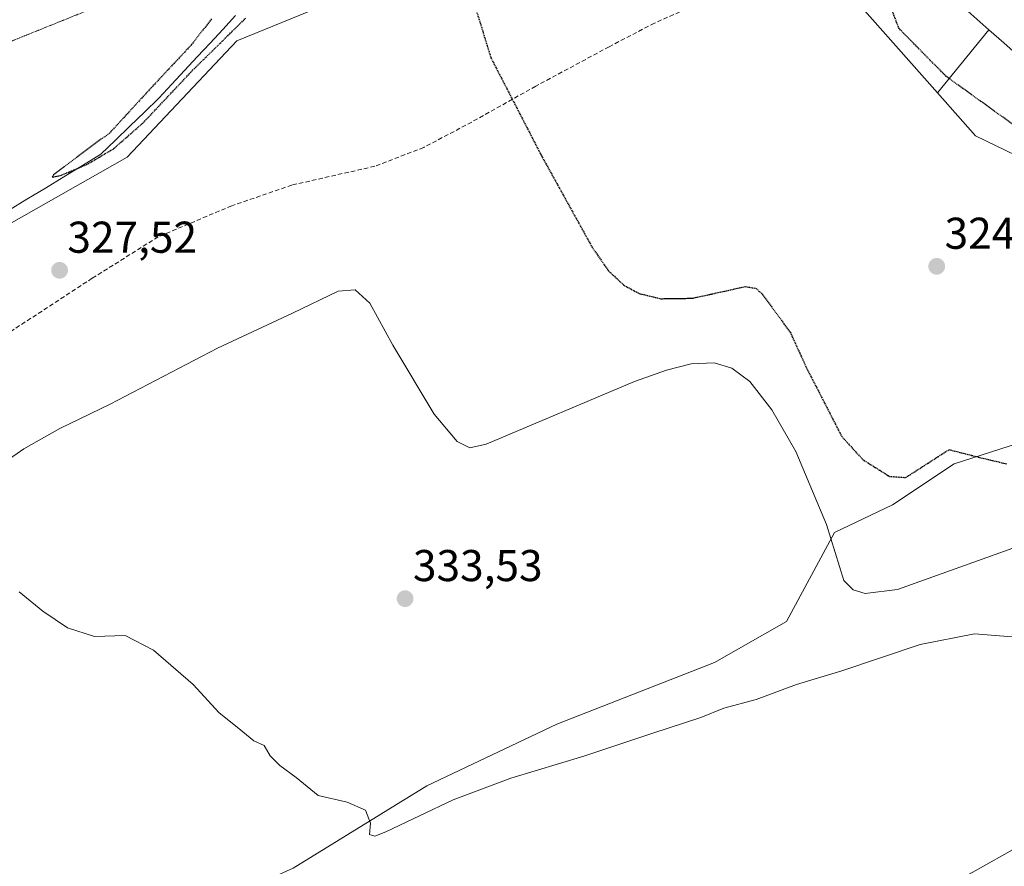
# Model space of a CAD drawing. Units: metres. Extents: x 574514 to 577209, y 4689506 to 4691846.
# Drawn here: x 576563 to 576784, y 4690734 to 4690924 of the extents above; entities that cross this region are included whole.
import ezdxf
from ezdxf.enums import TextEntityAlignment as Align

# ---------------------------------------------------------------- set-up
doc = ezdxf.new("R2010")
doc.units = ezdxf.units.M
doc.header["$MEASUREMENT"] = 0
doc.linetypes.add('TRAZOS2', pattern=[0.375, 0.25, -0.125])
doc.linetypes.add('TRAZOSX2', pattern=[1.5, 1, -0.5])
for name, color, linetype, lineweight in [('Carátula', 7, 'Continuous', 5), ('Corriente natural lineal', 142, 'Continuous', 13), ('Cultivos herbáceos CxS', 92, 'Continuous', 0), ('Curva de nivel maestra depresión', 36, 'TRAZOS2', 30), ('Curva de nivel normal', 36, 'Continuous', 0), ('Núcleo urbano CxS', 19, 'Continuous', 0), ('Pastizal CxS', 92, 'Continuous', 0), ('Punto de cota en terreno', 7, 'Continuous', 0), ('Rótulo de punto de cota en terreno', 19, 'Continuous', 0), ('Senda', 19, 'TRAZOSX2', 0), ('Suelo desnudo CxS', 43, 'Continuous', 0), ('Vía pecuaria eje', 92, 'TRAZOS2', 0)]:
    doc.layers.add(name, color=color, linetype=linetype, lineweight=lineweight)
doc.styles.add('Arial', font='txt', dxfattribs={"height": 0.2})

# ---------------------------------------------------------------- blocks, each defined once
blk = doc.blocks.new('5PATER')
at = {"layer": 'Carátula', "linetype": 'Continuous', "lineweight": 5}
h = blk.add_hatch(color=250, dxfattribs=at)
edge = h.paths.add_edge_path()
edge.add_ellipse((0, 0.01), major_axis=(-1.33, -1.34), ratio=0.999422, start_angle=0, end_angle=360)

msp = doc.modelspace()

# ---------------------------------------------------------------- linework, layer by layer
at = {"layer": 'Corriente natural lineal', "color": 142, "linetype": 'Continuous', "lineweight": 13}
msp.add_polyline3d([(576560.09, 4690881.28, 325.79), (576564.25, 4690883.81, 325.66), (576568.41, 4690886.34, 325.64), (576572.58, 4690888.88, 325.52), (576576.74, 4690891.41, 325.4), (576580.9, 4690893.94, 325.34), (576584.16, 4690897.1, 325.33), (576587.42, 4690900.27, 325.13), (576590.67, 4690903.43, 324.91), (576593.93, 4690906.59, 325.19), (576596.8, 4690909.68, 325.1), (576599.67, 4690912.76, 325.25), (576602.54, 4690915.85, 325.17), (576605.41, 4690918.94, 325.07), (576608.28, 4690922.02, 324.87), (576611.15, 4690925.11, 324.83)], dxfattribs=at)
at = {"layer": 'Cultivos herbáceos CxS', "color": 92, "linetype": 'Continuous', "lineweight": 0}
for points in [[(576542.52, 4690868.17, 326.87), (576586.78, 4690893.26, 326.81), (576611.42, 4690919.45, 325.92), (576641.45, 4690931.77, 325.32), (576680.01, 4690942.98, 324.59), (576686.11, 4690954.88, 324.62), (576695.25, 4690964.73, 324.04), (576703.05, 4690963.36, 324.17), (576716.14, 4690960.28, 323.91), (576736.93, 4690944.1, 323.58), (576744.98, 4690934.87, 324.07), (576768.98, 4690907.76, 324.31), (576777.54, 4690898.09, 324.2), (576802.58, 4690885.93, 324.29)], [(576768.98, 4690907.76, 324.31), (576744.98, 4690934.87, 324.07), (576736.93, 4690944.1, 323.58), (576716.14, 4690960.28, 323.91), (576703.05, 4690963.36, 324.17), (576695.25, 4690964.73, 324.04), (576686.11, 4690954.88, 324.62), (576680.01, 4690942.98, 324.59), (576641.45, 4690931.77, 325.32), (576611.42, 4690919.45, 325.92), (576586.78, 4690893.26, 326.81), (576542.52, 4690868.17, 326.87)], [(576768.98, 4690907.76, 324.31), (576777.54, 4690898.09, 324.2), (576802.58, 4690885.93, 324.29), (576830.48, 4690862.83, 324.2), (576841.26, 4690852.04, 324.97), (576818.16, 4690838.95, 324.86), (576772.73, 4690824.31, 326.16), (576758.87, 4690815.07, 326.11), (576745.78, 4690808.91, 328.58), (576735, 4690788.88, 331.45), (576718.83, 4690779.64, 332.47), (576683.41, 4690765.77, 333.53), (576654.15, 4690751.9, 334.77), (576624.13, 4690733.42, 335.63), (576584.86, 4690715.7, 336.91), (576560.99, 4690711.08, 338.4), (576537.31, 4690702.56, 338.58)], [(576818.16, 4690838.95, 324.86), (576772.73, 4690824.31, 326.16), (576758.87, 4690815.07, 326.11), (576745.78, 4690808.91, 328.58), (576735, 4690788.88, 331.45), (576718.83, 4690779.64, 332.47), (576683.41, 4690765.77, 333.53), (576654.15, 4690751.9, 334.77), (576624.13, 4690733.42, 335.63)], [(576768.88, 4690728.02, 338.35), (576795.06, 4690742.66, 338.48), (576799.12, 4690752.4, 338.5), (576816.98, 4690778.21, 337.26), (576836.15, 4690794.82, 336.5), (576838.8, 4690797.12, 336.52), (576856.97, 4690779.72, 337.7), (576868.63, 4690792.47, 338.88), (576883.65, 4690808.9, 338.18), (576884.26, 4690808.05, 338.23), (576886, 4690805.64, 338.28), (576896.75, 4690790.76, 338.28), (576911.46, 4690785.99, 337.91), (576921.74, 4690780.5, 337.69), (576961.31, 4690742.6, 337.57), (576967.15, 4690735.34, 337.71), (576964.84, 4690726.1, 338.83)], [(576964.84, 4690726.1, 338.83), (576967.15, 4690735.34, 337.71), (576961.31, 4690742.6, 337.57), (576921.74, 4690780.5, 337.69), (576911.46, 4690785.99, 337.91), (576896.75, 4690790.76, 338.28), (576886, 4690805.64, 338.28), (576884.26, 4690808.05, 338.23), (576883.65, 4690808.9, 338.18), (576868.63, 4690792.47, 338.88), (576856.97, 4690779.72, 337.7), (576838.8, 4690797.12, 336.52), (576836.15, 4690794.82, 336.5), (576816.98, 4690778.21, 337.26), (576799.12, 4690752.4, 338.5), (576795.06, 4690742.66, 338.48), (576768.88, 4690728.02, 338.35)]]:
    msp.add_polyline3d(points, dxfattribs=at)
at = {"layer": 'Curva de nivel maestra depresión', "color": 36, "linetype": 'TRAZOS2', "lineweight": 30}
for points in [[(576664.54, 4690928.69, 325), (576668.56, 4690915.62, 325), (576679.93, 4690893.6, 325), (576691.28, 4690873.09, 325), (576694.96, 4690867.78, 325), (576698.48, 4690864.48, 325), (576701.86, 4690862.64, 325), (576706.79, 4690861.46, 325), (576713.85, 4690861.56, 325), (576725.8, 4690864.2, 325), (576728.19, 4690863.77, 325), (576729.58, 4690862.47, 325), (576735.85, 4690853.9, 325), (576739.56, 4690845.79, 325), (576742.9, 4690839.3, 325), (576747.42, 4690830.48, 325), (576752.19, 4690825.26, 325), (576758.18, 4690821.5, 325), (576761.82, 4690821.26, 325), (576771.55, 4690827.53, 325)], [(576793.81, 4690894.96, 325), (576770.92, 4690911.44, 325), (576760.32, 4690922.2, 325), (576758.66, 4690926.52, 325)], [(576605.74, 4690924.38, 325), (576601.28, 4690918.6, 325), (576592.01, 4690908.7, 325), (576582.84, 4690898.71, 325), (576575.5, 4690893.31, 325), (576570.23, 4690889.32, 325), (576569.96, 4690888.81, 325), (576571.77, 4690889.15, 325), (576577.65, 4690891.61, 325), (576583.69, 4690895.15, 325), (576590.43, 4690901.07, 325), (576601.82, 4690913.16, 325), (576613.45, 4690924.56, 325)], [(576771.55, 4690827.53, 325), (576778.43, 4690825.77, 325), (576784.44, 4690824.34, 325)]]:
    msp.add_polyline3d(points, dxfattribs=at)
at = {"layer": 'Curva de nivel normal', "color": 36, "linetype": 'Continuous', "lineweight": 0}
for points in [[(576554.8, 4690821.6, 330), (576563.53, 4690827.73, 330), (576571.66, 4690832.25, 330), (576582.95, 4690837.75, 330), (576607.1, 4690850.32, 330), (576623.92, 4690858.19, 330), (576634.22, 4690863.15, 330), (576638.01, 4690863.45, 330), (576641.31, 4690860.44, 330), (576646.54, 4690851.02, 330), (576655.79, 4690835.51, 330), (576660.94, 4690829.33, 330), (576663.83, 4690827.89, 330), (576667.48, 4690828.75, 330), (576700.83, 4690842.81, 330), (576708.05, 4690845.4, 330), (576713.58, 4690846.79, 330), (576718.75, 4690847.02, 330), (576722.71, 4690845.83, 330), (576726.74, 4690842.82, 330), (576731.69, 4690836.5, 330), (576737.11, 4690827.11, 330), (576744.03, 4690810.66, 330), (576747.88, 4690798.11, 330), (576750.04, 4690795.96, 330), (576752.73, 4690795.18, 330), (576759.94, 4690796.06, 330), (576792, 4690807.52, 330)], [(576785.76, 4690785.39, 335), (576777.3, 4690786.11, 335), (576765.1, 4690783.69, 335), (576747.45, 4690777.79, 335), (576737.3, 4690774.69, 335), (576728.16, 4690771.36, 335), (576720.92, 4690769.4, 335), (576715.78, 4690767.28, 335), (576705, 4690763.79, 335), (576689.42, 4690758.57, 335), (576673.03, 4690753.64, 335), (576660.08, 4690748.74, 335), (576644.97, 4690741.58, 335), (576642.46, 4690740.61, 335), (576641.23, 4690741, 335), (576641.48, 4690743.55, 335), (576640.34, 4690746.41, 335), (576636.22, 4690748.28, 335), (576629.72, 4690749.78, 335), (576624.76, 4690753.82, 335), (576621.11, 4690756.5, 335), (576618.97, 4690758.7, 335), (576617.58, 4690760.98, 335), (576615.26, 4690762.05, 335), (576611.48, 4690765.14, 335), (576607.5, 4690768.3, 335), (576601.62, 4690774.68, 335), (576592.72, 4690782.45, 335), (576586.3, 4690785.7, 335), (576579.46, 4690785.52, 335), (576573.38, 4690787.44, 335), (576567.82, 4690791.21, 335), (576562.49, 4690795.54, 335)]]:
    msp.add_polyline3d(points, dxfattribs=at)
at = {"layer": 'Núcleo urbano CxS', "color": 19, "linetype": 'Continuous', "lineweight": 0}
for points in [[(576793.14, 4690910.71, 326.21), (576783.85, 4690918.99, 326.17), (576780.53, 4690921.93, 326.18), (576774.44, 4690927.31, 326.17)], [(576774.44, 4690927.31, 326.17), (576780.53, 4690921.93, 326.18)], [(576780.53, 4690921.93, 326.18), (576783.85, 4690918.99, 326.17), (576793.14, 4690910.71, 326.21)]]:
    msp.add_polyline3d(points, dxfattribs=at)
at = {"layer": 'Pastizal CxS', "color": 92, "linetype": 'Continuous', "lineweight": 0}
for points in [[(576802.58, 4690885.93, 324.29), (576777.54, 4690898.09, 324.2), (576768.98, 4690907.76, 324.31), (576780.53, 4690921.93, 326.18), (576783.85, 4690918.99, 326.17), (576793.14, 4690910.71, 326.21)], [(576780.53, 4690921.93, 326.18), (576768.98, 4690907.76, 324.31)], [(576780.53, 4690921.93, 326.18), (576783.85, 4690918.99, 326.17), (576793.14, 4690910.71, 326.21)], [(576768.98, 4690907.76, 324.31), (576777.54, 4690898.09, 324.2), (576802.58, 4690885.93, 324.29), (576830.48, 4690862.83, 324.2), (576841.26, 4690852.04, 324.97), (576818.16, 4690838.95, 324.86), (576772.73, 4690824.31, 326.16), (576758.87, 4690815.07, 326.11), (576745.78, 4690808.91, 328.58), (576735, 4690788.88, 331.45), (576718.83, 4690779.64, 332.47), (576683.41, 4690765.77, 333.53), (576654.15, 4690751.9, 334.77), (576624.13, 4690733.42, 335.63), (576584.86, 4690715.7, 336.91), (576560.99, 4690711.08, 338.4), (576537.31, 4690702.56, 338.58)], [(576624.13, 4690733.42, 335.63), (576654.15, 4690751.9, 334.77), (576683.41, 4690765.77, 333.53), (576718.83, 4690779.64, 332.47), (576735, 4690788.88, 331.45), (576745.78, 4690808.91, 328.58), (576758.87, 4690815.07, 326.11), (576772.73, 4690824.31, 326.16), (576818.16, 4690838.95, 324.86)], [(576964.84, 4690726.1, 338.83), (576967.15, 4690735.34, 337.71), (576961.31, 4690742.6, 337.57), (576921.74, 4690780.5, 337.69), (576911.46, 4690785.99, 337.91), (576896.75, 4690790.76, 338.28), (576886, 4690805.64, 338.28), (576884.26, 4690808.05, 338.23), (576883.65, 4690808.9, 338.18), (576868.63, 4690792.47, 338.88), (576856.97, 4690779.72, 337.7), (576838.8, 4690797.12, 336.52), (576836.15, 4690794.82, 336.5), (576816.98, 4690778.21, 337.26), (576799.12, 4690752.4, 338.5), (576795.06, 4690742.66, 338.48), (576768.88, 4690728.02, 338.35)], [(576964.84, 4690726.1, 338.83), (576967.15, 4690735.34, 337.71), (576961.31, 4690742.6, 337.57), (576921.74, 4690780.5, 337.69), (576911.46, 4690785.99, 337.91), (576896.75, 4690790.76, 338.28), (576886, 4690805.64, 338.28), (576884.26, 4690808.05, 338.23), (576883.65, 4690808.9, 338.18), (576868.63, 4690792.47, 338.88), (576856.97, 4690779.72, 337.7), (576838.8, 4690797.12, 336.52), (576836.15, 4690794.82, 336.5), (576816.98, 4690778.21, 337.26), (576799.12, 4690752.4, 338.5), (576795.06, 4690742.66, 338.48), (576768.88, 4690728.02, 338.35)]]:
    msp.add_polyline3d(points, dxfattribs=at)
at = {"layer": 'Senda', "color": 19, "linetype": 'TRAZOSX2', "lineweight": 0}
msp.add_lwpolyline([(576738.06, 4690954), (576749.98, 4690937.6), (576743.41, 4690933.79), (576735.37, 4690930.83), (576729.44, 4690928.07), (576722.25, 4690927.65), (576717.38, 4690927.44), (576711.03, 4690925.96), (576705.31, 4690923.42), (576695.15, 4690918.13), (576678.64, 4690909.24), (576664.25, 4690901.19), (576653.46, 4690895.48), (576642.45, 4690891.24), (576623.82, 4690887.01), (576610.28, 4690882.35), (576593.77, 4690875.37), (576578.95, 4690866.06), (576559.48, 4690853.36)], dxfattribs=at)
at = {"layer": 'Suelo desnudo CxS', "color": 43, "linetype": 'Continuous', "lineweight": 0}
for points in [[(576768.98, 4690907.76, 324.31), (576744.98, 4690934.87, 324.07), (576736.93, 4690944.1, 323.58), (576716.14, 4690960.28, 323.91), (576703.05, 4690963.36, 324.17), (576695.25, 4690964.73, 324.04), (576686.11, 4690954.88, 324.62), (576680.01, 4690942.98, 324.59), (576641.45, 4690931.77, 325.32), (576611.42, 4690919.45, 325.92), (576586.78, 4690893.26, 326.81), (576542.52, 4690868.17, 326.87)], [(576774.44, 4690927.31, 326.17), (576780.53, 4690921.93, 326.18), (576768.98, 4690907.76, 324.31), (576744.98, 4690934.87, 324.07)], [(576641.45, 4690931.77, 325.32), (576611.42, 4690919.45, 325.92), (576586.78, 4690893.26, 326.81), (576542.52, 4690868.17, 326.87)], [(576774.44, 4690927.31, 326.17), (576780.53, 4690921.93, 326.18)], [(576780.53, 4690921.93, 326.18), (576768.98, 4690907.76, 324.31)]]:
    msp.add_polyline3d(points, dxfattribs=at)
at = {"layer": 'Vía pecuaria eje', "color": 92, "linetype": 'TRAZOS2', "lineweight": 0}
msp.add_polyline3d([(576591.89, 4690931.92, 326.27), (576591.42, 4690931.73, 326.29), (576586.88, 4690929.9, 326.33), (576582.35, 4690928.07, 326.47), (576577.81, 4690926.25, 326.7), (576573.28, 4690924.42, 326.74), (576568.74, 4690922.59, 326.93), (576564.21, 4690920.76, 326.98), (576559.67, 4690918.93, 326.98)], dxfattribs=at)

# ---------------------------------------------------------------- block references
at = {"layer": 'Punto de cota en terreno', "linetype": 'Continuous', "lineweight": 0}
for p in [(576571.59, 4690867.84, 327.52), (576768.79, 4690868.73, 324.37), (576649.27, 4690794, 333.53)]:
    msp.add_blockref('5PATER', p, dxfattribs=at)

# ---------------------------------------------------------------- texts
at = {"layer": 'Rótulo de punto de cota en terreno', "color": 19, "linetype": 'Continuous', "lineweight": 0, "style": 'Arial'}
for s, p in [('327,52', (576573.35, 4690869.6)), ('324,37', (576770.55, 4690870.49)), ('333,53', (576651.03, 4690795.76))]:
    msp.add_text(s, height=7, dxfattribs=at).set_placement(p, align=Align.BOTTOM_LEFT)

doc.saveas('drawing.dxf')
